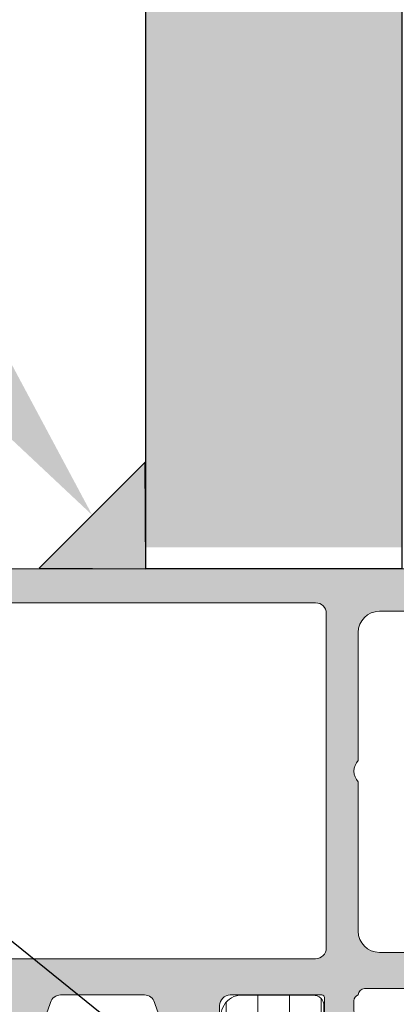
# Model space of a CAD drawing. Units: millimetres. Extents: x 0 to 1050, y 0 to 1485.
# Drawn here: x 484 to 501, y 990 to 1037 of the extents above; entities that cross this region are included whole.
import ezdxf
from ezdxf import colors
from ezdxf.entities.mleader import LeaderData, LeaderLine
from ezdxf.enums import TextEntityAlignment as Align
from ezdxf.math import Vec2, Vec3

# ---------------------------------------------------------------- set-up
doc = ezdxf.new("R2010")
doc.units = ezdxf.units.MM
for name, color, linetype, lineweight in [('0S-Profile Aluminium', 254, 'Continuous', 0), ('0S-Profile PVC-U', 22, 'Continuous', 0), ('0S-Shading Aluminium', 252, 'Continuous', 0), ('0S-Shading PVC-U', 253, 'Continuous', 0)]:
    doc.layers.add(name, color=color, linetype=linetype, lineweight=lineweight)
for name, color, linetype in [('Penosil Premium Elastic Gunfoam', 3, 'Continuous'), ('Penosil Premium SilAcryl Exterior & Interior', 150, 'Continuous'), ('Plaster', 7, 'Continuous'), ('Window System', 7, 'Continuous')]:
    doc.layers.add(name, color=color, linetype=linetype)
doc.styles.get("Standard").update_dxf_attribs({"font": 'arial.ttf'})

# ---------------------------------------------------------------- blocks, each defined once
blk = doc.blocks.new('284031__9073B405_9DAA_4825_8513_5DB464B5E458___7DEAB36A_70BF_4ACA_BEC9_903FACED48D5_')
at = {"layer": '0S-Shading PVC-U'}
h = blk.add_hatch(dxfattribs=at)
h.set_pattern_fill('ANSI31', color=256, scale=0.4680000000000001, angle=45, style=0)
h.set_pattern_definition([(90, (0, 0), (-1.485899999999999, 3e-16), [])])
edge = h.paths.add_edge_path()
edge.add_line((4.998753296261156, 51.29235625526817), (4.99986598574992, 16.2098575457658))
edge.add_arc((5.499863306596353, 16.20987340386517), 0.4999973210979844, 180.0018172140356, 270.0020240769213)
edge.add_line((5.499880969905007, 15.70987608307919), (6.310215696802742, 15.70990470962718))
edge.add_ellipse((6.310226294848233, 15.40990470981438), major_axis=(0, 0.2999999999999952), ratio=1, start_angle=270.00207529789856, end_angle=360.002024077593, ccw=False)
edge.add_line((6.610226294651512, 15.4099155760488), (6.609981274070605, 13.00991718266516))
edge.add_arc((7.109977251276858, 13.00993265328299), 0.4999959774455781, 180.0017728165192, 270.0020872367669)
edge.add_line((7.109995465707242, 12.50993667616916), (10.58653949695258, 12.51006332373205))
edge.add_arc((10.4441929960708, 13.49987624320275), 0.9999960709244812, 278.1836833497862, 392.7290913977212)
edge.add_line((11.28542606229121, 14.04054163895327), (9.966873632834675, 16.32415072820265))
edge.add_ellipse((10.39987729408676, 16.57416638639705), major_axis=(0, 0.5000000000000542), ratio=1, start_angle=90.00181174348558, end_angle=120.0020718972282, ccw=False)
edge.add_line((9.899877294336648, 16.57415057595384), (9.89879098194342, 50.92841828601597))
edge.add_ellipse((10.39879098169353, 50.92843409645904), major_axis=(0, 0.500000000000026), ratio=1, start_angle=60.002078698534376, end_angle=90.00181174348558, ccw=False)
edge.add_line((9.96576921005294, 51.17841838653585), (11.28415620783994, 53.46212298779093))
edge.add_arc((10.44288397718105, 54.0027274418854), 0.9999960709244832, 327.2750591980497, 441.8204672459815)
edge.add_line((10.58515877409536, 54.99255067056185), (7.108614534479103, 54.99242402300532))
edge.add_arc((7.108632748909257, 54.49242804589154), 0.4999959774455663, 90.00208723674088, 180.0100001036723)
edge.add_line((6.608636779079232, 54.49234077922679), (6.609055647734522, 52.09245042051017))
edge.add_ellipse((6.309055652303868, 52.0923980604488), major_axis=(0, 0.2999999999999971), ratio=1, start_angle=180.0020240765508, end_angle=270.01000003511695, ccw=False)
edge.add_line((6.309066250343902, 51.792398060636), (5.498732953798934, 51.79236943415353))
edge.add_arc((5.498750617107589, 51.29237211336755), 0.4999973210979595, 90.00202407692126, 180.0018172140356)
edge = h.paths.add_edge_path()
edge.add_line((8.599325365472849, 48.95127006491335), (8.599325365486264, 40.10128778786139))
edge.add_ellipse((8.099329004829542, 40.10128778786139), major_axis=(0, 0.4999963606565672), ratio=1, start_angle=180, end_angle=270, ccw=False)
edge.add_line((8.099329004829542, 39.60129142720484), (6.799314686403023, 39.60129142694342))
edge.add_ellipse((6.799314686408252, 40.10129142903105), major_axis=(0, 0.5000000020876172), ratio=1, start_angle=90, end_angle=179.9999999994007, ccw=False)
edge.add_line((6.299314684320506, 40.10129142721294), (6.299314684320506, 48.95130058249148))
edge.add_ellipse((6.799299425531443, 48.95130058249146), major_axis=(0, 0.4999847412109304), ratio=1, start_angle=360, end_angle=450, ccw=False)
edge.add_line((6.799299425531443, 49.45128532370239), (8.099310106683786, 49.4512853237024))
edge.add_ellipse((8.099310106683786, 48.95127006491335), major_axis=(0, 0.5000152587890554), ratio=1, start_angle=270, end_angle=360, ccw=False)
edge = h.paths.add_edge_path()
edge.add_line((6.299314684320506, 29.40128532370241), (6.299314684320506, 38.10129142721809))
edge.add_ellipse((6.799314684320506, 38.10129142721809), major_axis=(0, 0.5), ratio=1, start_angle=360, end_angle=450, ccw=False)
edge.add_line((6.799314684320506, 38.60129142721809), (8.099325365472849, 38.60129142721809))
edge.add_ellipse((8.099325365472849, 38.10129142721809), major_axis=(0, 0.4999999999999929), ratio=1, start_angle=270, end_angle=360, ccw=False)
edge.add_line((8.599325365472849, 38.10129142721289), (8.599325365472849, 29.40128532370241))
edge.add_ellipse((8.099325365472849, 29.40128532370241), major_axis=(0, 0.5000000000000142), ratio=1, start_angle=180, end_angle=270, ccw=False)
edge.add_line((8.099325365472849, 28.90128532370241), (6.799314684320506, 28.90128532370241))
edge.add_ellipse((6.799314684320506, 29.40128532370241), major_axis=(0, 0.5), ratio=1, start_angle=90, end_angle=180, ccw=False)
edge = h.paths.add_edge_path()
edge.add_line((8.599325365475806, 27.4012889637576), (8.599325365475806, 18.55128778855916))
edge.add_ellipse((8.099329004819081, 18.5512877885599), major_axis=(0, 0.4999963606566205), ratio=1, start_angle=180, end_angle=270, ccw=False)
edge.add_line((8.099329004819081, 18.05129142790329), (6.79931468639279, 18.0512914276419))
edge.add_ellipse((6.799314686397794, 18.5512914297295), major_axis=(0, 0.5000000020876243), ratio=1, start_angle=90, end_angle=179.9999999994268, ccw=False)
edge.add_line((6.299314684310273, 18.55129142791139), (6.299314684310273, 27.40128532251819))
edge.add_ellipse((6.799314686467596, 27.40128532251819), major_axis=(0, 0.5000000021573073), ratio=1, start_angle=360, end_angle=450, ccw=False)
edge.add_line((6.799314686467596, 27.90128532467551), (8.099329004924812, 27.90128532441412))
edge.add_ellipse((8.09932900481931, 27.4012889637576), major_axis=(0, 0.4999963606565104), ratio=1, start_angle=270, end_angle=359.99999998791037, ccw=False)
at = {"layer": '0S-Profile Aluminium', "color": 7}
for points in [[(6.799299425531443, 49.45128532370239), (8.099310106683786, 49.4512853237024)], [(6.299314684320506, 40.10129142721294), (6.299314684320506, 48.95130058249148)], [(8.599325365472849, 48.95127006491335), (8.599325365486264, 40.10128778786139)], [(8.099329004829542, 39.60129142720484), (6.799314686403023, 39.60129142694342)], [(6.799314684320506, 38.60129142721809), (8.099325365472849, 38.60129142721809)], [(6.299314684320506, 29.40128532370241), (6.299314684320506, 38.10129142721809)], [(8.599325365472849, 38.10129142721289), (8.599325365472849, 29.40128532370241)], [(8.099325365472849, 28.90128532370241), (6.799314684320506, 28.90128532370241)], [(6.799314686467596, 27.90128532467551), (8.099329004924812, 27.90128532441412)], [(6.299314684310273, 18.55129142791139), (6.299314684310273, 27.40128532251819)], [(8.599325365475806, 27.4012889637576), (8.599325365475806, 18.55128778855916)], [(8.099329004819081, 18.05129142790329), (6.79931468639279, 18.0512914276419)]]:
    blk.add_lwpolyline(points, dxfattribs=at)
at = {"layer": '0S-Profile Aluminium', "color": 7, "extrusion": (0, 0, -1)}
for centre, radius, start, end in [((-6.799299425531443, 48.95130058249146), 0.4999847412109304, 0, 90), ((-8.099310106683786, 48.95127006491335), 0.5000152587890554, 90, 180), ((-6.799314686408252, 40.10129142903105), 0.5000000020876172, 270.0000000005991, 0), ((-8.099329004829542, 40.10128778786139), 0.4999963606565672, 180, 270), ((-6.799314684320506, 38.10129142721809), 0.5, 0, 90), ((-8.099325365472849, 38.10129142721809), 0.4999999999999929, 90, 180), ((-6.799314684320506, 29.40128532370241), 0.5, 270, 0), ((-8.099325365472849, 29.40128532370241), 0.5000000000000142, 180, 270), ((-6.799314686467596, 27.40128532251819), 0.5000000021573073, 0, 90), ((-8.09932900481931, 27.4012889637576), 0.4999963606565104, 90.00000001208966, 180), ((-6.799314686397794, 18.5512914297295), 0.5000000020876243, 270.0000000005732, 0), ((-8.099329004819081, 18.5512877885599), 0.4999963606566205, 180, 270)]:
    blk.add_arc(centre, radius, start, end, dxfattribs=at)
at = {"layer": '0S-Profile PVC-U', "color": 7}
for points in [[(10.58515877409536, 54.99255067056185), (7.108614534479103, 54.99242402300532)], [(6.608636779079232, 54.49234077922679), (6.609055647734522, 52.09245042051017)], [(9.96576921005294, 51.17841838653585), (11.28415620783994, 53.46212298779093)], [(6.309066250343902, 51.792398060636), (5.498732953798934, 51.79236943415353)], [(4.998753296261156, 51.29235625526817), (4.99986598574992, 16.2098575457658)], [(9.899877294336648, 16.57415057595384), (9.89879098194342, 50.92841828601597)], [(11.28542606229121, 14.04054163895327), (9.966873632834675, 16.32415072820265)], [(5.499880969905007, 15.70987608307919), (6.310215696802742, 15.70990470962718)], [(6.610226294651512, 15.4099155760488), (6.609981274070605, 13.00991718266516)], [(7.109995465707242, 12.50993667616916), (10.58653949695258, 12.51006332373205)]]:
    blk.add_lwpolyline(points, dxfattribs=at)
for centre, radius, start, end in [((7.108632748909257, 54.49242804589154), 0.4999959774455663, 90.00208723674088, 180.0100001036723), ((10.44288397718105, 54.0027274418854), 0.9999960709244832, 327.2750591980497, 81.82046724598172), ((5.498750617107589, 51.29237211336755), 0.4999973210979595, 90.00202407692126, 180.0018172140356), ((5.499863306596353, 16.20987340386517), 0.4999973210979844, 180.0018172140356, 270.0020240769212), ((10.4441929960708, 13.49987624320275), 0.9999960709244812, 278.1836833497862, 32.72909139772123), ((7.109977251276858, 13.00993265328299), 0.4999959774455781, 180.0017728165192, 270.0020872367669)]:
    blk.add_arc(centre, radius, start, end, dxfattribs=at)
at = {"layer": '0S-Profile PVC-U', "color": 7, "extrusion": (0, 0, -1)}
for centre, radius, start, end in [((-6.309055652303868, 52.0923980604488), 0.2999999999999971, 179.989999964883, 269.9979759234492), ((-10.39879098169353, 50.92843409645904), 0.500000000000026, 359.9981882565144, 29.99792130146556), ((-10.39987729408676, 16.57416638639705), 0.5000000000000542, 329.9979281027718, 359.9981882565144), ((-6.310226294848233, 15.40990470981438), 0.2999999999999952, 89.99797592240702, 179.9979247021014)]:
    blk.add_arc(centre, radius, start, end, dxfattribs=at)
blk = doc.blocks.new('345110__82D0CAAE_2AC7_424B_8453_F28027A93E52_')
at = {"layer": '0S-Shading Aluminium'}
h = blk.add_hatch(color=256, dxfattribs=at)
edge = h.paths.add_edge_path()
edge.add_line((1.0681105778e-06, 75), (1.0681105778e-06, 71.5999679203087))
edge.add_line((1.0681105778e-06, 71.5999679203087), (1.099976654048077, 70.49999257278978))
edge.add_line((1.099976654048077, 70.49999257278978), (1.699952239985577, 70.49999257278978))
edge.add_line((1.699952239985577, 70.49999257278978), (1.699952235565206, 72.00035606868472))
edge.add_ellipse((2.700038639261038, 72.0003560686847), major_axis=(0, 1.000086403695926), ratio=1, start_angle=360.0000000661873, end_angle=450, ccw=False)
edge.add_line((2.700038638105752, 73.00044247238064), (3.999946259422358, 73.00044247015045))
edge.add_ellipse((3.999946259422358, 72.00038766034936), major_axis=(0, 1.000054809801099), ratio=1, start_angle=270, end_angle=360, ccw=False)
edge.add_line((5.000001069223344, 72.00038766034936), (5.000001068110577, 65.99999972534715))
edge.add_ellipse((4.475161727792283, 65.49999972534715), major_axis=(0, 0.7248836686985091), ratio=1, start_angle=226.3884232636831, end_angle=313.6115767363169, ccw=False)
edge.add_line((5.000001068110577, 64.99999972534715), (5.000001069839072, 58.00005852307611))
edge.add_ellipse((3.999942270381552, 58.00005852307611), major_axis=(0, 1.000058799457451), ratio=1, start_angle=180.0000001686057, end_angle=270, ccw=False)
edge.add_line((3.99994227332445, 56.99999972361867), (2.700039710554619, 56.99999972152193))
edge.add_ellipse((2.700039710554619, 58.00008719591608), major_axis=(0, 1.000087474394149), ratio=1, start_angle=90, end_angle=180, ccw=False)
edge.add_line((1.69995223616047, 58.00008719591608), (1.699952239985577, 60.49999972534714))
edge.add_line((1.699952239985577, 60.49999972534714), (1.200039710554619, 60.49999972917238))
edge.add_arc((1.200039710554619, 59.4999122547782), 1.000087474394163, 90, 180.000777112258)
edge.add_line((0.1999522362523294, 59.49989869042231), (0.2000132746536565, 54.99996983244308))
edge.add_arc((0.6999825345212685, 54.99997661371017), 0.4999692599135345, 180.0007771239829, 269.999562867881)
edge.add_line((0.6999787200584251, 54.50000735381121), (1.700013275141827, 54.49999972534714))
edge.add_line((1.700013275141827, 54.49999972534714), (1.700013275141827, 55.29999514771043))
edge.add_line((1.700013275141827, 55.29999514771043), (4.699954054722411, 55.29999514771043))
edge.add_ellipse((4.699880574156849, 54.9999951567094), major_axis=(0, 0.3000000000000337), ratio=1, start_angle=270.02491481416894, end_angle=359.9859662455834, ccw=False)
edge.add_ellipse((4.921044099250366, 54.7326050183741), major_axis=(0, 0.2788950563274023), ratio=1, start_angle=268.83541062593224, end_angle=343.5801235805289, ccw=False)
edge.add_line((5.199881545793459, 54.72693661037587), (5.199881545793459, 54.27334261037575))
edge.add_ellipse((4.921013450150212, 54.26768195089865), major_axis=(0, 0.2789255417371574), ratio=1, start_angle=196.4245945553839, end_angle=271.162870072895, ccw=False)
edge.add_line((4.99988054579353, 54.0001386103757), (4.99988054579353, 52.12012761036718))
edge.add_arc((5.299880545793483, 52.12012761036718), 0.2999999999999971, 180, 270)
edge.add_line((5.299880545793483, 51.8201276103672), (6.279854864836124, 51.8201276103672))
edge.add_arc((6.279854864836124, 52.12012761036718), 0.2999999999999971, 270, 360)
edge.add_line((6.579854864836307, 52.12012761036718), (6.579854864836307, 54.88012925171085))
edge.add_ellipse((6.699854864836197, 54.88012925171085), major_axis=(0, 0.1199999999999948), ratio=1, start_angle=359.9999006516715, end_angle=450, ccw=False)
edge.add_line((6.69985507291085, 55.00012925171067), (10.99989274700715, 55.00012179582487))
edge.add_ellipse((10.99989188005179, 54.50013467805167), major_axis=(0, 0.4999871177739392), ratio=1, start_angle=270, end_angle=359.99990065167395, ccw=False)
edge.add_line((11.49987899782559, 54.50013467805168), (11.49987899779808, 53.80012484741746))
edge.add_line((11.49987899779808, 53.80012484741746), (10.11780838561481, 51.40630046574699))
edge.add_arc((10.23619415551161, 51.33795063410184), 0.1367000000000121, 150.0000814795912, 274.3397826725379)
edge.add_arc((9.877119094788897, 56.06955313799686), 4.88190780936921, 274.3397826725367, 343.0454840365646)
edge.add_ellipse((15.0251106381229, 54.50012179565972), major_axis=(0, 0.4999999999999365), ratio=1, start_angle=360, end_angle=433.04548403656054, ccw=False)
edge.add_line((15.0251106381229, 55.00012179565964), (18.95784164032284, 55.00012179565964))
edge.add_ellipse((18.95784164032284, 54.5001217956597), major_axis=(0, 0.4999999999999574), ratio=1, start_angle=287.28955271573454, end_angle=360, ccw=False)
edge.add_arc((24.1358846415435, 56.1118668983077), 4.923085062803213, 197.289552715735, 265.5272736079393)
edge.add_arc((23.76262060419413, 51.34005844365997), 0.1367000000000061, 265.5272736079781, 389.9999185203559)
edge.add_line((23.88100637409116, 51.40840827530512), (22.50015270232688, 53.80012484741746))
edge.add_line((22.50015270232688, 53.80012484741746), (22.50015270229937, 54.50013467805167))
edge.add_ellipse((23.00013982007317, 54.50013467805167), major_axis=(0, 0.4999871177739337), ratio=1, start_angle=360.00009934832605, end_angle=450, ccw=False)
edge.add_line((23.00013895311781, 55.00012179582485), (27.3001766271982, 55.00012925171069))
edge.add_ellipse((27.30017683527285, 54.88012925171086), major_axis=(0, 0.1200000000000002), ratio=1, start_angle=270, end_angle=360.0000993483285, ccw=False)
edge.add_line((27.42017683527274, 54.88012925171086), (27.42017683527274, 52.1201276103279))
edge.add_arc((27.7201768352727, 52.1201276103279), 0.2999999999999936, 180, 270)
edge.add_line((27.7201768352727, 51.8201276103279), (28.70015115431556, 51.8201276103279))
edge.add_arc((28.70015115431556, 52.1201276103279), 0.2999999999999971, 270, 360)
edge.add_line((29.00015115431552, 52.1201276103279), (29.00015115431552, 54.00013861033642))
edge.add_ellipse((29.07901824995884, 54.26768195085936), major_axis=(0, 0.2789255417371511), ratio=1, start_angle=88.8371299271081, end_angle=163.5754054446153, ccw=False)
edge.add_line((28.80015015431559, 54.27334261033644), (28.80015015431559, 54.72693661033646))
edge.add_ellipse((29.07898760085868, 54.73260501833462), major_axis=(0, 0.278895056327405), ratio=1, start_angle=16.419876419517607, end_angle=91.1645893740531, ccw=False)
edge.add_ellipse((29.30015112597971, 54.99999515668176), major_axis=(0, 0.3000000000276625), ratio=1, start_angle=360.01403375663, end_angle=449.97508518809843, ccw=False)
edge.add_line((29.30007764540255, 55.29999514771043), (32.30001830577385, 55.29999514771043))
edge.add_line((32.30001830577385, 55.29999514771043), (32.30001830577385, 54.49999972534714))
edge.add_line((32.30001830577385, 54.49999972534714), (33.30005286085725, 54.50000735381118))
edge.add_arc((33.30004904639441, 54.99997661371017), 0.4999692599135264, 270.000437132119, 359.999222811299)
edge.add_line((33.80001830626202, 54.99996983187603), (33.80007934466334, 59.49989869022372))
edge.add_arc((32.79999187036105, 59.49991225477822), 1.000087474394153, 359.9992228764861, 449.9999999999999)
edge.add_line((32.79999187036105, 60.49999972917237), (32.3000793409301, 60.49999972534714))
edge.add_line((32.3000793409301, 60.49999972534714), (32.30007934474884, 58.00008712280979))
edge.add_ellipse((31.29999194345714, 58.00008712280979), major_axis=(0, 1.000087401291885), ratio=1, start_angle=180.0000000761785, end_angle=270, ccw=False)
edge.add_line((31.29999194478683, 56.9999997215179), (30.00008942974341, 56.99999972361865))
edge.add_ellipse((30.00008942974341, 58.00005852307611), major_axis=(0, 1.000058799457463), ratio=1, start_angle=90, end_angle=180, ccw=False)
edge.add_line((29.00003063028589, 58.00005852307611), (29.00003063201438, 64.99999972534715))
edge.add_ellipse((29.52486997233268, 65.49999972534715), major_axis=(0, 0.7248836686985065), ratio=1, start_angle=46.38842326368308, end_angle=133.6115767363169, ccw=False)
edge.add_line((29.00003063201438, 65.99999972534715), (29.00003063090162, 72.00038766034935))
edge.add_ellipse((30.00008544070261, 72.00038766034936), major_axis=(0, 1.000054809801106), ratio=1, start_angle=360.00000016467226, end_angle=450, ccw=False)
edge.add_line((30.00008543782838, 73.00044247015045), (31.29999301452381, 73.00044247238465))
edge.add_ellipse((31.29999301452381, 72.00035614156478), major_axis=(0, 1.000086330819868), ratio=1, start_angle=270, end_angle=360, ccw=False)
edge.add_line((32.30007934534365, 72.00035614156477), (32.3000793409301, 70.49999257278978))
edge.add_line((32.3000793409301, 70.49999257278978), (32.9000549268676, 70.49999257278978))
edge.add_line((32.9000549268676, 70.49999257278978), (34.00003051757813, 71.5999679203087))
edge.add_line((34.00003051757813, 71.5999679203087), (34, 75))
edge.add_line((34, 75), (1.068110577762127e-06, 75))
edge = h.paths.add_edge_path()
edge.add_ellipse((7.000017160418565, 72.89999111938249), major_axis=(0, 0.5000027408751323), ratio=1, start_angle=360.00000000002603, end_angle=449.99968592151924, ccw=False)
edge.add_line((7.000017160418338, 73.39999386025762), (27.00001263235777, 73.39999386025761))
edge.add_ellipse((27.00001263235777, 72.89999111938249), major_axis=(0, 0.500002740875118), ratio=1, start_angle=270, end_angle=360, ccw=False)
edge.add_line((27.50001537323283, 72.89999111938249), (27.50001537323283, 57.1999994144567))
edge.add_ellipse((27.00001263235777, 57.19999941445696), major_axis=(0, 0.500002740875118), ratio=1, start_angle=180, end_angle=270, ccw=False)
edge.add_line((27.00001263235777, 56.69999667358183), (7.000017160418338, 56.69999667358183))
edge.add_ellipse((7.000017160418565, 57.19999941445694), major_axis=(0, 0.5000027408751109), ratio=1, start_angle=90, end_angle=179.999999999974, ccw=False)
edge.add_line((6.500014419543503, 57.19999941445696), (6.500014419551007, 72.89999386025009))
at = {"layer": '0S-Profile Aluminium', "color": 7}
for points in [[(1.0681105778e-06, 75), (1.0681105778e-06, 71.5999679203087), (1.099976654048077, 70.49999257278978), (1.699952239985577, 70.49999257278978), (1.699952235565206, 72.00035606868472)], [(32.30007934534365, 72.00035614156477), (32.3000793409301, 70.49999257278978), (32.9000549268676, 70.49999257278978), (34.00003051757813, 71.5999679203087), (34, 75), (1.0681105778e-06, 75)], [(2.700038638105752, 73.00044247238064), (3.999946259422358, 73.00044247015045)], [(7.000017160418338, 73.39999386025762), (27.00001263235777, 73.39999386025761)], [(30.00008543782838, 73.00044247015045), (31.29999301452381, 73.00044247238465)], [(6.500014419543503, 57.19999941445696), (6.500014419551007, 72.89999386025009)], [(27.50001537323283, 72.89999111938249), (27.50001537323283, 57.1999994144567)], [(5.000001069223344, 72.00038766034936), (5.000001068110577, 65.99999972534715)], [(29.00003063201438, 65.99999972534715), (29.00003063090162, 72.00038766034935)], [(5.000001068110577, 64.99999972534715), (5.000001069839072, 58.00005852307611)], [(29.00003063028589, 58.00005852307611), (29.00003063201438, 64.99999972534715)], [(1.69995223616047, 58.00008719591608), (1.699952239985577, 60.49999972534714), (1.200039710554619, 60.49999972917238)], [(32.79999187036105, 60.49999972917237), (32.3000793409301, 60.49999972534714), (32.30007934474884, 58.00008712280979)], [(0.1999522362523294, 59.49989869042231), (0.2000132746536565, 54.99996983244308)], [(33.80001830626202, 54.99996983187603), (33.80007934466334, 59.49989869022372)], [(3.99994227332445, 56.99999972361867), (2.700039710554619, 56.99999972152193)], [(31.29999194478683, 56.9999997215179), (30.00008942974341, 56.99999972361865)], [(27.00001263235777, 56.69999667358183), (7.000017160418338, 56.69999667358183)], [(0.6999787200584251, 54.50000735381121), (1.700013275141827, 54.49999972534714), (1.700013275141827, 55.29999514771043), (4.699954054722411, 55.29999514771043)], [(6.69985507291085, 55.00012925171067), (10.99989274700715, 55.00012179582487)], [(15.0251106381229, 55.00012179565964), (18.95784164032284, 55.00012179565964)], [(23.00013895311781, 55.00012179582485), (27.3001766271982, 55.00012925171069)], [(29.30007764540255, 55.29999514771043), (32.30001830577385, 55.29999514771043), (32.30001830577385, 54.49999972534714), (33.30005286085725, 54.50000735381118)], [(5.199881545793459, 54.72693661037587), (5.199881545793459, 54.27334261037575)], [(6.579854864836307, 52.12012761036718), (6.579854864836307, 54.88012925171085)], [(27.42017683527274, 54.88012925171086), (27.42017683527274, 52.1201276103279)], [(28.80015015431559, 54.27334261033644), (28.80015015431559, 54.72693661033646)], [(11.49987899782559, 54.50013467805168), (11.49987899779808, 53.80012484741746), (10.11780838561481, 51.40630046574699)], [(23.88100637409116, 51.40840827530512), (22.50015270232688, 53.80012484741746), (22.50015270229937, 54.50013467805167)], [(4.99988054579353, 54.0001386103757), (4.99988054579353, 52.12012761036718)], [(29.00015115431552, 52.1201276103279), (29.00015115431552, 54.00013861033642)], [(5.299880545793483, 51.8201276103672), (6.279854864836124, 51.8201276103672)], [(27.7201768352727, 51.8201276103279), (28.70015115431556, 51.8201276103279)]]:
    blk.add_lwpolyline(points, dxfattribs=at)
at = {"layer": '0S-Profile Aluminium', "color": 7, "extrusion": (0, 0, -1)}
for centre, radius, start, end in [((-2.700038639261038, 72.0003560686847), 1.000086403695926, 0, 89.99999993381273), ((-3.999946259422358, 72.00038766034936), 1.000054809801099, 90, 180), ((-7.000017160418565, 72.89999111938249), 0.5000027408751323, 0.0003140784807261, 89.99999999997397), ((-27.00001263235777, 72.89999111938249), 0.500002740875118, 90, 180), ((-30.00008544070261, 72.00038766034936), 1.000054809801106, 0, 89.99999983532774), ((-31.29999301452381, 72.00035614156478), 1.000086330819868, 90, 180), ((-4.475161727792283, 65.49999972534715), 0.7248836686985091, 136.3884232636831, 223.6115767363169), ((-29.52486997233268, 65.49999972534715), 0.7248836686985065, 316.3884232636832, 43.61157673631688), ((-2.700039710554619, 58.00008719591608), 1.000087474394149, 270, 0), ((-3.999942270381552, 58.00005852307611), 1.000058799457451, 180, 269.9999998313943), ((-30.00008942974341, 58.00005852307611), 1.000058799457463, 270, 0), ((-31.29999194345714, 58.00008712280979), 1.000087401291885, 180, 269.9999999238215), ((-7.000017160418565, 57.19999941445694), 0.5000027408751109, 270.000000000026, 0), ((-27.00001263235777, 57.19999941445696), 0.500002740875118, 180, 270), ((-4.699880574156849, 54.9999951567094), 0.3000000000000337, 90.01403375441659, 179.975085185831), ((-4.921044099250366, 54.7326050183741), 0.2788950563274023, 106.4198764194711, 181.1645893740678), ((-6.699854864836197, 54.88012925171085), 0.1199999999999948, 0, 90.00009934832848), ((-10.99989188005179, 54.50013467805167), 0.4999871177739393, 90.00009934832606, 180), ((-15.0251106381229, 54.50012179565972), 0.4999999999999365, 16.95451596343942, 90), ((-18.95784164032284, 54.5001217956597), 0.4999999999999574, 90, 162.7104472842654), ((-23.00013982007317, 54.50013467805167), 0.4999871177739337, 0, 89.99990065167394), ((-27.30017683527285, 54.88012925171086), 0.1200000000000002, 89.99990065167151, 180), ((-29.07898760085868, 54.73260501833462), 0.278895056327405, 358.8354106259468, 73.58012358048241), ((-29.30015112597971, 54.99999515668176), 0.3000000000276625, 0.0249148119015438, 89.98596624337), ((-4.921013450150212, 54.26768195089865), 0.2789255417371574, 178.837129927105, 253.5754054446162), ((-29.07901824995884, 54.26768195085936), 0.2789255417371511, 286.4245945553846, 1.162870072891866)]:
    blk.add_arc(centre, radius, start, end, dxfattribs=at)
at = {"layer": '0S-Profile Aluminium', "color": 7}
for centre, radius, start, end in [((1.200039710554619, 59.4999122547782), 1.000087474394163, 90, 180.000777112258), ((32.79999187036105, 59.49991225477822), 1.000087474394153, 359.9992228764861, 90), ((0.6999825345212685, 54.99997661371017), 0.4999692599135345, 180.0007771239829, 269.999562867881), ((33.30004904639441, 54.99997661371017), 0.4999692599135264, 270.000437132119, 359.9992228112989), ((9.877119094788897, 56.06955313799686), 4.88190780936921, 274.3397826725367, 343.0454840365646), ((24.1358846415435, 56.1118668983077), 4.923085062803213, 197.289552715735, 265.5272736079393), ((5.299880545793483, 52.12012761036718), 0.2999999999999971, 180, 270), ((6.279854864836124, 52.12012761036718), 0.2999999999999971, 270, 0), ((27.7201768352727, 52.1201276103279), 0.2999999999999936, 180, 270), ((28.70015115431556, 52.1201276103279), 0.2999999999999971, 270, 0), ((10.23619415551161, 51.33795063410184), 0.1367000000000121, 150.0000814795912, 274.3397826725379), ((23.76262060419413, 51.34005844365997), 0.1367000000000061, 265.5272736079781, 29.99991852035591)]:
    blk.add_arc(centre, radius, start, end, dxfattribs=at)
blk = doc.blocks.new('366260__53B78AE1_CD35_42E7_9BDA_6156F43E7B45_')
at = {"layer": '0S-Profile Aluminium', "color": 7, "true_color": 0xffffff}
blk.add_blockref('345110__82D0CAAE_2AC7_424B_8453_F28027A93E52_', (0, 0), dxfattribs=at)
at = {"layer": '0S-Profile PVC-U', "color": 7, "true_color": 0xffffff}
blk.add_blockref('284031__9073B405_9DAA_4825_8513_5DB464B5E458___7DEAB36A_70BF_4ACA_BEC9_903FACED48D5_', (0, 0), dxfattribs=at)
blk = doc.blocks.new('_TagCircle')
at = {"color": 0, "linetype": 'ByBlock', "lineweight": -2, "transparency": 16777216}
blk.add_circle((0, 0), 4, dxfattribs=at)
at = {"color": 0, "transparency": 16777216}
blk.add_attdef('TAGNUMBER', text='', height=3, dxfattribs=at).set_placement((0, -1.5), align=Align.CENTER)

msp = doc.modelspace()

# ---------------------------------------------------------------- hatches: boundary and pattern name
at = {"layer": 'Penosil Premium SilAcryl Exterior & Interior'}
h = msp.add_hatch(color=256, dxfattribs=at)
h.dxf.hatch_style = 1
h.paths.add_polyline_path([(489.5559100939718, 1010.88452603752), (489.5266879762765, 1015.884440643574), (484.5559695513217, 1010.908909842885)])
at = {"layer": 'Plaster', "linetype": 'ByBlock'}
h = msp.add_hatch(dxfattribs=at)
h.set_pattern_fill('AR-SAND', color=256, scale=0.1, style=0)
h.set_pattern_definition([(37.50000000000001, (12, 1.079727098840522e-06), (-0.1600031295984046, 4.894132373293424), [0, -3.860800000000001, 0, -4.318000000000001, 0, -4.1275]), (7.499999999999999, (12, 1.079727098840522e-06), (4.495232831380027, 7.168251005683543), [0, -2.0828, 0, -3.4798, 0, -1.3335]), (327.5, (8.8757999999998, 1.079727098840522e-06), (7.90992370241458, 0.01437184678545762), [0, -1.27, 0, -4.572, 0, -5.969]), (317.5, (8.8757999999998, 1.079727098840522e-06), (7.635564524722972, 2.229293232572163), [0, -0.635, 0, -2.9972, 0, -3.429])])
h.paths.add_polyline_path([(489.5559100939863, 1247.88452603752), (489.5559100939718, 1011.884526039376), (501.5559100939718, 1011.884526039375), (501.5559100939849, 1235.88452603752), (886.600062081664, 1235.88452603752), (886.600062081664, 1247.88452603752)])

# ---------------------------------------------------------------- linework, layer by layer
at = {"layer": 'Penosil Premium SilAcryl Exterior & Interior'}
msp.add_lwpolyline([(489.5559100939718, 1010.88452603752), (489.5266879762765, 1015.884440643574), (484.5559695513217, 1010.908909842885)], close=True, dxfattribs=at)
at = {"layer": 'Plaster'}
msp.add_lwpolyline([(886.600062081664, 1235.88452603752), (501.5559100939849, 1235.88452603752), (501.5559100939718, 1010.884526037519), (489.5559100939718, 1010.88452603752), (489.5559100939863, 1247.88452603752), (886.600062081664, 1247.88452603752)], dxfattribs=at)

# ---------------------------------------------------------------- block references
at = {"layer": 'Window System', "color": 7, "true_color": 0xffffff, "extrusion": (0, 4e-16, -1)}
msp.add_blockref('366260__53B78AE1_CD35_42E7_9BDA_6156F43E7B45_', (-504.51339121614, 935.8845260375194), dxfattribs=at)

# ---------------------------------------------------------------- leaders
at = {"layer": 'Penosil Premium Elastic Gunfoam', "color": 7}
ml = msp.add_multileader_block('Standard', dxfattribs=at)
ml.set_content('_TagCircle', color=7, scale=5)
ml.set_attribute('TAGNUMBER', '1', width=0)
ml.set_leader_properties()
ml.build(insert=Vec2(0, 0))
ml.multileader.update_dxf_attribs({"dogleg_length": 3, "arrow_head_size": 12.5, "scale": 5, "block_connection_type": 1})
ctx = ml.context
ctx.base_point, ctx.scale, ctx.char_height, ctx.arrow_head_size, ctx.landing_gap_size, ctx.plane_origin = Vec3(314.1371054536176, 1085.130998669872), 5, 12.5, 12.5, 10, Vec3(512.4069585768675, 969.9664492747418)
ctx.attachment_type = 1
notes = []
notes.append((ctx, [(0, (1, 1, 0), (369.1371054536176, 1085.130998669872), (-1, 0), 15, [(0, [(512.4069585768675, 969.9664492747418)], 0, [])])]))
ctx.block.insert = Vec3(334.1371054536176, 1085.130998669872)
at = {"layer": 'Penosil Premium SilAcryl Exterior & Interior', "color": 7, "linetype": 'Continuous'}
ml = msp.add_multileader_block('Standard', dxfattribs=at)
ml.set_content('_TagCircle', color=7, scale=5)
ml.set_attribute('TAGNUMBER', '13', width=0)
ml.set_leader_properties()
ml.build(insert=Vec2(0, 0))
ml.multileader.update_dxf_attribs({"dogleg_length": 3, "arrow_head_size": 12.5, "scale": 5, "block_connection_type": 1})
ctx = ml.context
ctx.base_point, ctx.scale, ctx.char_height, ctx.arrow_head_size, ctx.landing_gap_size, ctx.plane_origin = Vec3(336.4733169002629, 1138.161642900053), 5, 12.5, 12.5, 10, Vec3(543.9125414235623, 1118.365502449109)
ctx.attachment_type = 1
notes.append((ctx, [(0, (1, 1, 0), (391.4733169002629, 1138.161642900053), (-1, 0), 15, [(0, [(487.0413287637991, 1013.39667524323)], 0, [])])]))
ctx.block.insert = Vec3(356.4733169002629, 1138.161642900053)
for ctx, leaders in notes:
    for number, flags, end, landing, length, lines in leaders:
        leader = LeaderData()
        leader.index, (leader.has_last_leader_line, leader.has_dogleg_vector, leader.attachment_direction) = number, flags
        leader.last_leader_point, leader.dogleg_vector, leader.dogleg_length = Vec3(end), Vec3(landing), length
        for number, points, colour, breaks in lines:
            line = LeaderLine()
            line.index, line.vertices, line.color, line.breaks = number, Vec3.list(points), colors.encode_raw_color(colour), breaks
            leader.lines.append(line)
        ctx.leaders.append(leader)

doc.saveas('drawing.dxf')
